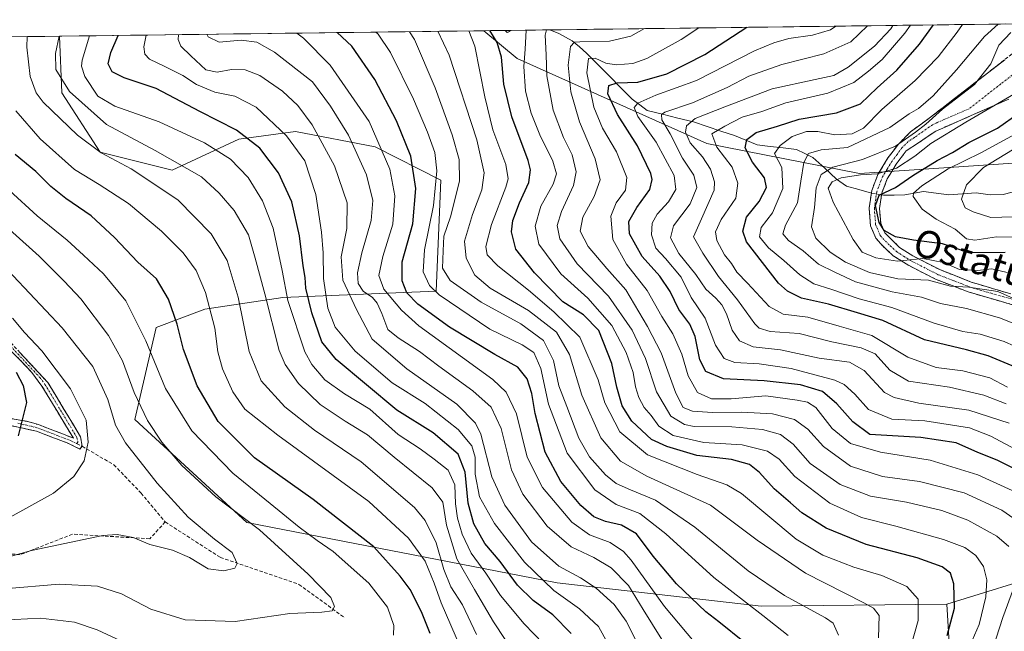
# Model space of a CAD drawing. Units: metres. Extents: x 587334 to 589754, y 4779895 to 4782232.
# Drawn here: x 588383 to 588669, y 4782042 to 4782220 of the extents above; entities that cross this region are included whole.
import ezdxf
from ezdxf.enums import TextEntityAlignment as Align

# ---------------------------------------------------------------- set-up
doc = ezdxf.new("R2010")
doc.units = ezdxf.units.M
doc.header["$MEASUREMENT"] = 0
doc.linetypes.add('TRAZO_Y_PUNTO', pattern=[1, 0.5, -0.25, 0, -0.25])
doc.linetypes.add('TRAZOSX2', pattern=[1.5, 1, -0.5])
for name, color, linetype, lineweight in [('Arbolado forestal CxS', 92, 'Continuous', 0), ('Camino', 19, 'TRAZOSX2', 0), ('Camino Cxs', 19, 'Continuous', 0), ('Camino eje', 19, 'TRAZO_Y_PUNTO', 0), ('Corriente natural lineal', 142, 'Continuous', 13), ('Corriente natural lineal oculto', 19, 'TRAZO_Y_PUNTO', 13), ('Curva de nivel maestra', 36, 'Continuous', 30), ('Curva de nivel normal', 36, 'Continuous', 0), ('Municipio CxS', 142, 'Continuous', 0), ('Pastizal CxS', 92, 'Continuous', 0), ('Senda', 19, 'TRAZOSX2', 0), ('Texto cartográfico', 19, 'Continuous', 0)]:
    doc.layers.add(name, color=color, linetype=linetype, lineweight=lineweight)
doc.styles.add('Arial', font='txt', dxfattribs={"height": 0.2})

# ---------------------------------------------------------------- blocks, each defined once
blk = doc.blocks.new('*U166')
at = {"layer": 'Curva de nivel normal', "color": 36, "linetype": 'Continuous', "lineweight": 0}
blk.add_polyline3d([(588671.53, 4782083.19, 405), (588661.53, 4782087.75, 405), (588647.6, 4782092.01, 405), (588633.19, 4782094.3, 405), (588624.42, 4782096.83, 405), (588619.09, 4782101.18, 405), (588614.38, 4782107.27, 405), (588611.92, 4782108.82, 405), (588608.9, 4782109.48, 405), (588599.86, 4782110.72, 405), (588589.71, 4782109.87, 405), (588583.98, 4782109.83, 405), (588579.94, 4782111.64, 405), (588577.19, 4782116.51, 405), (588575.38, 4782122.86, 405), (588572.8, 4782128.77, 405), (588569.56, 4782133.76, 405), (588565.31, 4782141.35, 405), (588559.26, 4782149.04, 405), (588555.34, 4782156.18, 405), (588554.78, 4782163, 405), (588556.26, 4782166.84, 405), (588559.02, 4782170.55, 405), (588559.34, 4782174.26, 405), (588556.39, 4782181.69, 405), (588552.31, 4782188.61, 405), (588549.81, 4782194.7, 405), (588547.72, 4782204.68, 405), (588548.21, 4782208.87, 405), (588550.21, 4782208.91, 405), (588553.28, 4782207.46, 405), (588556.25, 4782206.98, 405), (588561.14, 4782207.4, 405), (588565.2, 4782208.83, 405), (588575.24, 4782214.4, 405), (588580.38, 4782217.72, 405)], dxfattribs=at)
blk = doc.blocks.new('*U170')
at = {"layer": 'Curva de nivel normal', "color": 36, "linetype": 'Continuous', "lineweight": 0}
blk.add_polyline3d([(588686.73, 4782087.52, 395), (588665.33, 4782098.98, 395), (588659.1, 4782101.41, 395), (588646.13, 4782103.45, 395), (588636.5, 4782103.94, 395), (588629.67, 4782106.69, 395), (588625.71, 4782111.17, 395), (588622.59, 4782113.97, 395), (588619.86, 4782115.28, 395), (588607.18, 4782118.68, 395), (588597.86, 4782119.98, 395), (588590.85, 4782120.38, 395), (588587.7, 4782121.53, 395), (588585.14, 4782125.46, 395), (588582.22, 4782133.26, 395), (588578.09, 4782139.33, 395), (588575.2, 4782145.25, 395), (588570.62, 4782150.66, 395), (588567.79, 4782153.62, 395), (588566.58, 4782157.49, 395), (588566.73, 4782160.92, 395), (588568.23, 4782163.52, 395), (588571.5, 4782167.15, 395), (588573.6, 4782170.68, 395), (588573.15, 4782174.82, 395), (588567.88, 4782184.51, 395), (588562.58, 4782191.91, 395), (588561.52, 4782194.56, 395), (588562.6, 4782195.83, 395), (588567.79, 4782198.12, 395), (588579.67, 4782202.44, 395), (588596.49, 4782211.08, 395), (588602.18, 4782213.42, 395), (588606.53, 4782214.63, 395), (588613.39, 4782215.65, 395), (588618.65, 4782217.18, 395), (588620.15, 4782218.23, 395)], dxfattribs=at)
blk = doc.blocks.new('*U181')
at = {"layer": 'Curva de nivel normal', "color": 36, "linetype": 'Continuous', "lineweight": 0}
blk.add_polyline3d([(588670.6, 4782102.79, 390), (588658.86, 4782106.52, 390), (588644.3, 4782108.53, 390), (588637.14, 4782110.2, 390), (588634.4, 4782111.68, 390), (588628.46, 4782118.02, 390), (588624.13, 4782120.45, 390), (588615.31, 4782121.63, 390), (588604.11, 4782124.1, 390), (588596.12, 4782124.99, 390), (588592.14, 4782126.68, 390), (588590.03, 4782129.84, 390), (588588.38, 4782134.54, 390), (588587.05, 4782137.15, 390), (588585.3, 4782139.09, 390), (588582.38, 4782141.7, 390), (588579.47, 4782146.02, 390), (588574.56, 4782152.12, 390), (588572.1, 4782156.64, 390), (588573.01, 4782160.18, 390), (588577.84, 4782166.56, 390), (588579.78, 4782171.28, 390), (588578.85, 4782174.9, 390), (588575.54, 4782179.86, 390), (588572.03, 4782186.91, 390), (588569.6, 4782190.95, 390), (588569.46, 4782192.52, 390), (588570.45, 4782193.22, 390), (588578.52, 4782195.96, 390), (588588.57, 4782200.43, 390), (588594.86, 4782203.68, 390), (588604.51, 4782207.07, 390), (588616.66, 4782210.23, 390), (588624.52, 4782213.69, 390), (588629.38, 4782218.35, 390)], dxfattribs=at)
blk = doc.blocks.new('*U182')
at = {"layer": 'Curva de nivel normal', "color": 36, "linetype": 'Continuous', "lineweight": 0}
for points in [[(588373.53, 4782045.22, 505), (588388.82, 4782046.04, 505), (588398.73, 4782044.9, 505), (588405.27, 4782042.6, 505), (588415.04, 4782038.08, 505)], [(588491.46, 4782041.12, 505), (588491.61, 4782043.91, 505), (588489.73, 4782049.2, 505), (588484.29, 4782056.23, 505), (588473.92, 4782065.39, 505), (588469.33, 4782068.59, 505), (588464.06, 4782072.53, 505), (588455.64, 4782079.41, 505), (588444.72, 4782088.17, 505), (588432.79, 4782100.56, 505), (588425.14, 4782112.86, 505), (588419.46, 4782126.67, 505), (588413.61, 4782138.32, 505), (588407.17, 4782146.16, 505), (588401.27, 4782151.6, 505), (588396.56, 4782155.98, 505), (588387.87, 4782163.1, 505), (588379.78, 4782170.41, 505)]]:
    blk.add_polyline3d(points, dxfattribs=at)
blk = doc.blocks.new('*U187')
at = {"layer": 'Curva de nivel normal', "color": 36, "linetype": 'Continuous', "lineweight": 0}
blk.add_polyline3d([(588375.98, 4782150.68, 515), (588395.13, 4782130.48, 515), (588404.06, 4782119.23, 515), (588408.35, 4782109.6, 515), (588410.58, 4782102.18, 515), (588413.55, 4782097.06, 515), (588422.72, 4782085.33, 515), (588431.74, 4782075.42, 515), (588439.43, 4782068.98, 515), (588444.52, 4782065.11, 515), (588445.97, 4782061.95, 515), (588445.31, 4782060.55, 515), (588442.13, 4782059.77, 515), (588437.6, 4782060.41, 515), (588432.19, 4782063.67, 515), (588427.19, 4782065.84, 515), (588420.59, 4782067.44, 515), (588415.78, 4782069.46, 515), (588411.1, 4782070.32, 515), (588406.92, 4782070.06, 515), (588386.14, 4782065.66, 515), (588363.99, 4782059.5, 515)], dxfattribs=at)
blk = doc.blocks.new('*U192')
at = {"layer": 'Curva de nivel normal', "color": 36, "linetype": 'Continuous', "lineweight": 0}
for points in [[(588621.36, 4781924.68, 415), (588633.1, 4781937.35, 415), (588644.13, 4781953.85, 415), (588652.62, 4781970.85, 415), (588655.67, 4781980.18, 415), (588657.18, 4781989.85, 415), (588657.45, 4781995.18, 415), (588657.76, 4782003.17, 415), (588661.45, 4782023.46, 415), (588664.96, 4782034.5, 415), (588668.76, 4782046.26, 415), (588671.86, 4782054.68, 415)], [(588670.5, 4782066.85, 415), (588666.99, 4782069.84, 415), (588658.61, 4782074.51, 415), (588651.06, 4782077.38, 415), (588640.74, 4782079.73, 415), (588630.3, 4782081.47, 415), (588621.5, 4782084.91, 415), (588612.77, 4782091.03, 415), (588607.8, 4782096.59, 415), (588604.1, 4782099.45, 415), (588598.88, 4782100.87, 415), (588589.98, 4782101.64, 415), (588578.96, 4782101.76, 415), (588576.18, 4782102.33, 415), (588572.19, 4782104.79, 415), (588568.06, 4782111.86, 415), (588564.86, 4782121.56, 415), (588560.97, 4782129.82, 415), (588554.02, 4782139.72, 415), (588544.94, 4782149.05, 415), (588539.91, 4782156.38, 415), (588539.08, 4782160.23, 415), (588540.34, 4782164.36, 415), (588543.87, 4782171.85, 415), (588544.68, 4782175.83, 415), (588543.5, 4782180.78, 415), (588540.94, 4782185.83, 415), (588537.91, 4782193.82, 415), (588536.09, 4782203.78, 415), (588535.89, 4782209.88, 415), (588535.6, 4782215.66, 415), (588535.99, 4782217.15, 415)]]:
    blk.add_polyline3d(points, dxfattribs=at)
blk = doc.blocks.new('*U201')
at = {"layer": 'Curva de nivel normal', "color": 36, "linetype": 'Continuous', "lineweight": 0}
blk.add_polyline3d([(588373.01, 4782165.12, 510), (588388.44, 4782151.34, 510), (588395.66, 4782144.1, 510), (588400.56, 4782138.88, 510), (588408.55, 4782128.21, 510), (588412.62, 4782120.84, 510), (588416.04, 4782111.62, 510), (588419.92, 4782103.55, 510), (588424.1, 4782097.19, 510), (588429.96, 4782090.46, 510), (588439.84, 4782081.29, 510), (588452.48, 4782071.68, 510), (588466.66, 4782058.86, 510), (588473.24, 4782052, 510), (588474.37, 4782049.37, 510), (588473.64, 4782048.2, 510), (588470.68, 4782047.77, 510), (588461.32, 4782047.38, 510), (588445.44, 4782045.09, 510), (588430.89, 4782045.55, 510), (588420.9, 4782048.64, 510), (588412.41, 4782053.09, 510), (588405.34, 4782055.29, 510), (588394.23, 4782055.92, 510), (588378.19, 4782054.6, 510)], dxfattribs=at)
blk = doc.blocks.new('*U209')
at = {"layer": 'Curva de nivel normal', "color": 36, "linetype": 'Continuous', "lineweight": 0}
blk.add_polyline3d([(588379.08, 4782074.94, 520), (588392.59, 4782082.38, 520), (588398.53, 4782087.25, 520), (588401.49, 4782091.79, 520), (588402.64, 4782097.25, 520), (588402.08, 4782103.64, 520), (588397.56, 4782112.73, 520), (588389.15, 4782123.8, 520), (588384.17, 4782129.16, 520), (588380.67, 4782133.32, 520)], dxfattribs=at)
blk = doc.blocks.new('*U212')
at = {"layer": 'Curva de nivel maestra', "color": 36, "linetype": 'Continuous', "lineweight": 30}
blk.add_polyline3d([(588502.13, 4782041.59, 500), (588499.66, 4782047.86, 500), (588496.38, 4782054.4, 500), (588493.48, 4782058.27, 500), (588485.77, 4782066.73, 500), (588468.14, 4782080.52, 500), (588451.01, 4782092.68, 500), (588440.52, 4782103.19, 500), (588434.34, 4782113.65, 500), (588430.43, 4782124.21, 500), (588428.56, 4782131.51, 500), (588426.05, 4782138.85, 500), (588422.51, 4782144.78, 500), (588417.16, 4782149.59, 500), (588410.37, 4782156.79, 500), (588403.51, 4782163.1, 500), (588396.13, 4782168.14, 500), (588391.76, 4782171.63, 500), (588387.42, 4782175.95, 500), (588381.42, 4782180.87, 500)], dxfattribs=at)
blk = doc.blocks.new('*U214')
at = {"layer": 'Curva de nivel maestra', "color": 36, "linetype": 'Continuous', "lineweight": 30}
blk.add_polyline3d([(588676.91, 4782087, 400), (588667.15, 4782092.02, 400), (588661.54, 4782094.25, 400), (588655.21, 4782096.98, 400), (588644.88, 4782098.56, 400), (588630.09, 4782099.41, 400), (588625.15, 4782103.16, 400), (588620.44, 4782108.36, 400), (588616.28, 4782111.93, 400), (588609.87, 4782113.87, 400), (588599.32, 4782115.04, 400), (588587.53, 4782115.62, 400), (588582.33, 4782117.8, 400), (588580.62, 4782121.19, 400), (588579.24, 4782127.98, 400), (588577.74, 4782131.58, 400), (588574.55, 4782135.8, 400), (588571.98, 4782141.02, 400), (588568.95, 4782145.49, 400), (588563.86, 4782151.23, 400), (588560.14, 4782157.83, 400), (588559.99, 4782161.42, 400), (588562.32, 4782165.45, 400), (588566.04, 4782170.71, 400), (588566.78, 4782173.62, 400), (588566.41, 4782175.37, 400), (588562.53, 4782183.4, 400), (588556.64, 4782192.51, 400), (588553.87, 4782198.52, 400), (588554.11, 4782200.99, 400), (588556.59, 4782201.76, 400), (588562.54, 4782201.99, 400), (588571.01, 4782204.34, 400), (588582.12, 4782209.96, 400), (588594.27, 4782217.9, 400)], dxfattribs=at)

msp = doc.modelspace()

# ---------------------------------------------------------------- linework, layer by layer
at = {"layer": 'Arbolado forestal CxS', "color": 92, "linetype": 'Continuous', "lineweight": 0}
for points in [[(588517.79, 4782216.91, 426.7), (588527.44, 4782208.8, 419.7), (588582.62, 4782184.12, 382.18), (588627.09, 4782175.38, 351.88), (588674.74, 4782178.56, 333.31), (588723.98, 4782201.6, 335.24), (588765.81, 4782220.12, 333.26)], [(588222.2, 4782213.09, 569.2), (588394.29, 4782215.31, 482.96), (588394.98, 4782198.8, 486.98), (588406.19, 4782181.61, 491.43), (588427.11, 4782176.38, 487.88), (588446.54, 4782185.35, 477.37), (588462.98, 4782187.59, 468.58), (588486.14, 4782183.1, 455.74), (588505.28, 4782173.39, 441.67), (588503.94, 4782141.12, 445.89), (588459.34, 4782139.27, 479.94), (588436.58, 4782135.92, 495.09), (588422.48, 4782130.54, 502.39), (588416.22, 4782103.84, 511.65), (588448.79, 4782073.87, 511.5), (588539.12, 4782056.28, 469.67), (588598.45, 4782049.47, 445.09), (588652.45, 4782050.1, 424.61), (588653.27, 4782037.16, 420.94)], [(588394.29, 4782215.31, 482.96), (588222.2, 4782213.09, 569.2)], [(588714, 4782069.07, 388.07), (588652.45, 4782050.1, 424.61), (588598.45, 4782049.47, 445.09), (588539.12, 4782056.28, 469.67), (588448.79, 4782073.87, 511.5), (588416.22, 4782103.84, 511.65), (588422.48, 4782130.54, 502.39), (588436.58, 4782135.92, 495.09), (588459.34, 4782139.27, 479.94), (588503.94, 4782141.12, 445.89), (588505.28, 4782173.39, 441.67), (588486.14, 4782183.1, 455.74), (588462.98, 4782187.59, 468.58), (588446.54, 4782185.35, 477.37), (588427.11, 4782176.38, 487.88), (588406.19, 4782181.61, 491.43), (588394.98, 4782198.8, 486.98), (588394.29, 4782215.31, 482.96), (588517.79, 4782216.91, 426.7), (588527.44, 4782208.8, 419.7), (588582.62, 4782184.12, 382.18), (588627.09, 4782175.38, 351.88), (588674.74, 4782178.56, 333.31)], [(588517.79, 4782216.91, 426.7), (588394.29, 4782215.31, 482.96)], [(588394.29, 4782215.31, 482.96), (588394.98, 4782198.8, 486.98), (588406.19, 4782181.61, 491.43), (588427.11, 4782176.38, 487.88), (588446.54, 4782185.35, 477.37), (588462.98, 4782187.59, 468.58), (588486.14, 4782183.1, 455.74), (588505.28, 4782173.39, 441.67), (588503.94, 4782141.12, 445.89), (588459.34, 4782139.27, 479.94), (588436.58, 4782135.92, 495.09), (588422.48, 4782130.54, 502.39), (588416.22, 4782103.84, 511.65), (588448.79, 4782073.87, 511.5), (588539.12, 4782056.28, 469.67), (588598.45, 4782049.47, 445.09), (588652.45, 4782050.1, 424.61)], [(588394.29, 4782215.31, 482.96), (588394.98, 4782198.8, 486.98), (588406.19, 4782181.61, 491.43), (588427.11, 4782176.38, 487.88), (588446.54, 4782185.35, 477.37), (588462.98, 4782187.59, 468.58), (588486.14, 4782183.1, 455.74), (588505.28, 4782173.39, 441.67), (588503.94, 4782141.12, 445.89), (588459.34, 4782139.27, 479.94), (588436.58, 4782135.92, 495.09), (588422.48, 4782130.54, 502.39), (588416.22, 4782103.84, 511.65), (588448.79, 4782073.87, 511.5), (588539.12, 4782056.28, 469.67), (588598.45, 4782049.47, 445.09), (588652.45, 4782050.1, 424.61)], [(588714, 4782069.07, 388.07), (588652.45, 4782050.1, 424.61)], [(588652.45, 4782050.1, 424.61), (588653.27, 4782037.16, 420.94), (588645.74, 4782026.2, 422.93), (588629.98, 4782017.29, 431.3), (588612.86, 4782012.49, 439.99), (588581.35, 4781995.35, 450.63), (588558.75, 4781977.53, 456.76), (588543.68, 4781972.05, 462.57), (588516.78, 4781982.1, 473.17), (588476.43, 4781988.07, 477.51), (588413.66, 4781991.81, 474.01), (588381.54, 4781970.32, 453.33), (588385.57, 4781952.83, 442.01), (588363.53, 4781931.61, 423.92), (588360.1, 4781917.9, 411.56), (588358.67, 4781899.04, 396)]]:
    msp.add_polyline3d(points, dxfattribs=at)
at = {"layer": 'Camino', "color": 19, "linetype": 'TRAZOSX2', "lineweight": 0}
for points in [[(588693.84, 4782130.72), (588658.65, 4782140.95), (588649.37, 4782144.56), (588641.1, 4782148.77), (588636.91, 4782151.47), (588633.24, 4782154.87), (588631.85, 4782156.57), (588630.29, 4782160.17), (588629.89, 4782165.25), (588630.65, 4782170.46), (588632.45, 4782175.11), (588635.37, 4782179.91), (588638.38, 4782183.92), (588641.89, 4782187.45), (588647.32, 4782191.43), (588665.93, 4782205.84), (588682.89, 4782219.04)], [(588525.73, 4782217.01), (588523.99, 4782216.99)], [(588525.73, 4782217.01), (588525.7, 4782217), (588524.61, 4782216.39), (588523.99, 4782216.99)], [(588306.11, 4782214.17), (588306.11, 4782214.17), (588309.54, 4782207.17), (588314.31, 4782198.4), (588318.68, 4782191.83), (588324.68, 4782183.94), (588337.22, 4782168.54), (588349.68, 4782154.53), (588357.36, 4782146.96), (588372.54, 4782133.9), (588377.05, 4782129.46), (588390.95, 4782114.54), (588400.47, 4782098.77), (588400.91, 4782096.01)], [(588670.55, 4782197), (588649.26, 4782187.72), (588644.21, 4782184.29), (588640.65, 4782181.95), (588637.74, 4782178.06), (588635.15, 4782173.78), (588633.57, 4782169.69), (588632.91, 4782165.15), (588633.24, 4782160.9), (588634.43, 4782158.14), (588638.75, 4782153.85), (588642.6, 4782151.38), (588650.6, 4782147.31), (588659.61, 4782143.8), (588665.8, 4782141.9), (588702.73, 4782131.39)], [(588379.84, 4782104.13), (588384.69, 4782103.3), (588388.2, 4782102.32), (588398.35, 4782098.4), (588389.23, 4782113.51), (588386.31, 4782117.49), (588382.89, 4782121.12), (588371.18, 4782132.42)], [(588400.91, 4782096.01), (588400.27, 4782095.22), (588396.58, 4782097.01), (588387.63, 4782100.4), (588379.64, 4782102.13)]]:
    msp.add_lwpolyline(points, dxfattribs=at)
at = {"layer": 'Camino Cxs', "color": 19, "linetype": 'Continuous', "lineweight": 0}
msp.add_polyline3d([(588523.99, 4782216.99, 421.94), (588525.73, 4782217.01, 421.48), (588525.7, 4782217, 421.49), (588524.61, 4782216.39, 421.89), (588523.99, 4782216.99, 421.94)], close=True, dxfattribs=at)
for points in [[(588671.85, 4782137.11, 361.07), (588667.45, 4782138.39, 361.74), (588663.05, 4782139.67, 361.35), (588658.65, 4782140.95, 360.42), (588654.01, 4782142.76, 359.5), (588649.37, 4782144.56, 359.6), (588645.24, 4782146.67, 358.43), (588641.1, 4782148.77, 355.87), (588636.91, 4782151.47, 353.74), (588635.08, 4782153.17, 352.78), (588633.24, 4782154.87, 352.22), (588631.85, 4782156.57, 351.72), (588630.29, 4782160.17, 351.33), (588630.09, 4782162.71, 351.07), (588629.89, 4782165.25, 350.73), (588630.27, 4782167.86, 350.18), (588630.65, 4782170.46, 351.06), (588632.45, 4782175.11, 354.16), (588633.91, 4782177.51, 356.32), (588635.37, 4782179.91, 358.14), (588636.88, 4782181.92, 359.38), (588638.38, 4782183.92, 360.27), (588641.89, 4782187.45, 360.89), (588644.61, 4782189.44, 360.9), (588647.32, 4782191.43, 360.55), (588651.04, 4782194.31, 359.97), (588654.76, 4782197.19, 360.35), (588658.49, 4782200.08, 360.3), (588662.21, 4782202.96, 360.12), (588665.93, 4782205.84, 358.88), (588669.32, 4782208.48, 357.55)], [(588670.55, 4782197, 354.04), (588666.29, 4782195.14, 354.65), (588662.03, 4782193.29, 354.92), (588657.78, 4782191.43, 355.37), (588653.52, 4782189.58, 355.57), (588649.26, 4782187.72, 356.57), (588646.74, 4782186.01, 356.82), (588644.21, 4782184.29, 356.9), (588640.65, 4782181.95, 357.26), (588637.74, 4782178.06, 355.34), (588636.45, 4782175.92, 354), (588635.15, 4782173.78, 352.22), (588633.57, 4782169.69, 349.9), (588632.91, 4782165.15, 349.73), (588633.24, 4782160.9, 350.07), (588634.43, 4782158.14, 350.16), (588636.59, 4782156, 350.77), (588638.75, 4782153.85, 352.12), (588642.6, 4782151.38, 354.08), (588646.6, 4782149.35, 356.2), (588650.6, 4782147.31, 356.88), (588655.11, 4782145.56, 356.65), (588659.61, 4782143.8, 357.74), (588662.71, 4782142.85, 358.69), (588665.8, 4782141.9, 359.51), (588670.42, 4782140.59, 359.31)], [(588382.61, 4782123.49, 522.34), (588385.39, 4782120.51, 522.69), (588388.17, 4782117.52, 522.48), (588390.95, 4782114.54, 522.01), (588393.33, 4782110.6, 521.96), (588395.71, 4782106.66, 521.9), (588398.09, 4782102.71, 521.47), (588400.47, 4782098.77, 520.48), (588400.91, 4782096.01, 520.26), (588400.27, 4782095.22, 520.4), (588396.58, 4782097.01, 521.41), (588392.11, 4782098.71, 522.88), (588387.63, 4782100.4, 524.02), (588383.64, 4782101.27, 524.94), (588379.64, 4782102.13, 525.98)], [(588379.84, 4782104.13, 526.05), (588384.69, 4782103.3, 524.83), (588388.2, 4782102.32, 524.03), (588391.58, 4782101.01, 523.26), (588394.97, 4782099.71, 522.1), (588398.35, 4782098.4, 521.01), (588396.07, 4782102.18, 522.04), (588393.79, 4782105.96, 522.55), (588391.51, 4782109.73, 522.71), (588389.23, 4782113.51, 522.91), (588386.31, 4782117.49, 523.27), (588382.89, 4782121.12, 523.28), (588379.96, 4782123.95, 523.26)]]:
    msp.add_polyline3d(points, dxfattribs=at)
at = {"layer": 'Camino eje', "color": 19, "linetype": 'TRAZO_Y_PUNTO', "lineweight": 0}
for points in [[(588305.04, 4782214.16), (588306.92, 4782210.25), (588308.63, 4782206.75), (588313.42, 4782197.95), (588315.68, 4782194.54), (588317.86, 4782191.25), (588320.87, 4782187.29), (588323.87, 4782183.34), (588329.82, 4782176.12), (588336.09, 4782168.42), (588338.07, 4782166), (588344.3, 4782159), (588348.96, 4782153.84), (588352.8, 4782150.06), (588356.68, 4782146.22), (588371.86, 4782133.16), (588374.12, 4782130.94), (588379.97, 4782125.29), (588386.92, 4782117.83), (588388.63, 4782116.02), (588390.09, 4782114.03), (588399.41, 4782098.59), (588399.66, 4782097.26), (588399.31, 4782096.81)], [(588676.72, 4782208.02), (588668.24, 4782201.42), (588658.94, 4782194.22), (588648.29, 4782189.58), (588645.58, 4782187.59), (588643.05, 4782185.87), (588641.27, 4782184.7), (588639.52, 4782182.94), (588638.01, 4782180.93), (588636.56, 4782178.99), (588635.1, 4782176.59), (588633.8, 4782174.45), (588632.11, 4782170.08), (588631.4, 4782165.2), (588631.57, 4782163.08), (588631.77, 4782160.54), (588632.55, 4782158.74), (588633.14, 4782157.36), (588633.84, 4782156.51), (588636, 4782154.36), (588637.83, 4782152.66), (588639.93, 4782151.31), (588641.85, 4782150.08), (588649.99, 4782145.94), (588654.63, 4782144.13), (588659.13, 4782142.38), (588662.23, 4782141.43), (588671.46, 4782138.8)], [(588382.17, 4782102.72), (588386.16, 4782101.85), (588387.91, 4782101.36), (588389.2, 4782100.86), (588393.67, 4782099.17), (588397.47, 4782097.71), (588399.31, 4782096.81)]]:
    msp.add_lwpolyline(points, dxfattribs=at)
at = {"layer": 'Corriente natural lineal', "color": 142, "linetype": 'Continuous', "lineweight": 13}
for points in [[(588536.96, 4782217.16, 414.26), (588539.58, 4782216.12, 413.1), (588543.53, 4782214, 410.22), (588545.6, 4782212.18, 408.59), (588547.68, 4782210.37, 406.83), (588551.01, 4782207.01, 404.25), (588554.33, 4782203.66, 401.63), (588557.66, 4782200.31, 399.03), (588560.98, 4782196.96, 396.69), (588563.14, 4782195.34, 395.07), (588565.3, 4782193.72, 392.51), (588569.78, 4782192.61, 390.33), (588574.27, 4782191.5, 388.14), (588578.75, 4782190.39, 384.47), (588582.75, 4782189.06, 380.63), (588586.75, 4782187.73, 379.03), (588590.75, 4782186.41, 376.75), (588594.02, 4782185.04, 374.79), (588597.28, 4782183.68, 372.48), (588601.1, 4782183.24, 370.63), (588604.92, 4782182.81, 369.14), (588608.74, 4782182.38, 367.34), (588611.14, 4782181.19, 365.55), (588613.53, 4782180.01, 363.7), (588616.95, 4782176.88, 359.98), (588620.37, 4782173.76, 355.36), (588623.31, 4782171.73, 353.28), (588626.92, 4782170.71, 351.93), (588630.54, 4782169.7, 350.67)], [(588633.49, 4782169.17, 349.61), (588634.06, 4782169.09, 349.39), (588637.15, 4782169.12, 348.29), (588640.25, 4782169.15, 346.39), (588642.98, 4782169.65, 345.34), (588645.72, 4782170.15, 344.47), (588649.38, 4782169.64, 342.75), (588653.04, 4782169.13, 341.19), (588657.02, 4782169.42, 339.69), (588661.01, 4782169.72, 338.74), (588665.13, 4782169.18, 337.43), (588668.9, 4782169.26, 336.06), (588671.54, 4782169.92, 335.02)]]:
    msp.add_polyline3d(points, dxfattribs=at)
at = {"layer": 'Corriente natural lineal oculto', "color": 19, "linetype": 'TRAZO_Y_PUNTO', "lineweight": 13}
msp.add_polyline3d([(588630.54, 4782169.7, 350.67), (588631.23, 4782169.51, 350.42), (588633.49, 4782169.17, 349.61)], dxfattribs=at)
at = {"layer": 'Curva de nivel maestra', "color": 36, "linetype": 'Continuous', "lineweight": 30}
for points in [[(588671.53, 4782119.47, 375), (588664.53, 4782122.38, 375), (588658.19, 4782124.04, 375), (588645.97, 4782126.98, 375), (588633.86, 4782132.65, 375), (588626.48, 4782134.88, 375), (588618.04, 4782137.36, 375), (588610.25, 4782139.13, 375), (588606.15, 4782141.13, 375), (588603.55, 4782143.48, 375), (588594.19, 4782155.47, 375), (588593.12, 4782158.58, 375), (588594.2, 4782162.67, 375), (588597.85, 4782167.23, 375), (588600.01, 4782171.27, 375), (588599.43, 4782174.08, 375), (588595.98, 4782178.72, 375), (588593.82, 4782182.8, 375), (588594.27, 4782185.22, 375), (588597.06, 4782187.33, 375), (588603.24, 4782189.13, 375), (588609.49, 4782191.15, 375), (588620.35, 4782193.04, 375), (588627.38, 4782195.66, 375), (588632.2, 4782200.25, 375), (588637.98, 4782205.44, 375), (588644.56, 4782213.04, 375), (588648.63, 4782218.6, 375)], [(588543.16, 4782041.52, 475), (588537.84, 4782046.98, 475), (588532.13, 4782051.12, 475), (588527.58, 4782055.66, 475), (588522.51, 4782062.49, 475), (588518.12, 4782067.7, 475), (588514.83, 4782073.48, 475), (588513.18, 4782079.5, 475), (588512.38, 4782088.45, 475), (588510.3, 4782093.75, 475), (588503.02, 4782099.97, 475), (588492.44, 4782106.56, 475), (588474.82, 4782121.31, 475), (588470.68, 4782126.4, 475), (588467.72, 4782134.82, 475), (588466.01, 4782142.05, 475), (588465.77, 4782145.15, 475), (588465.17, 4782148.51, 475), (588464.13, 4782157.23, 475), (588461.88, 4782167.12, 475), (588458.01, 4782175.54, 475), (588452.59, 4782182.73, 475), (588445.84, 4782188.03, 475), (588435.12, 4782193.44, 475), (588422.47, 4782200.12, 475), (588413.14, 4782203.2, 475), (588409.69, 4782204.99, 475), (588408.48, 4782207.3, 475), (588409.27, 4782210.62, 475), (588411.41, 4782215.54, 475)], [(588593.6, 4782038.92, 450), (588586.14, 4782044.98, 450), (588582.41, 4782047.82, 450), (588573.79, 4782055.97, 450), (588567.04, 4782064.03, 450), (588562.22, 4782070.54, 450), (588557.8, 4782073.12, 450), (588553.14, 4782074.15, 450), (588549.79, 4782075.51, 450), (588545.99, 4782078.78, 450), (588540.22, 4782085.79, 450), (588535.58, 4782094.3, 450), (588532.7, 4782105.52, 450), (588531.74, 4782111.33, 450), (588530.4, 4782115.66, 450), (588527.63, 4782119.06, 450), (588520.96, 4782122.76, 450), (588507.79, 4782130.71, 450), (588498.61, 4782137.4, 450), (588495.39, 4782140.71, 450), (588494.02, 4782144.16, 450), (588494.01, 4782149.66, 450), (588497.17, 4782160.73, 450), (588498.03, 4782171.03, 450), (588496.52, 4782180.42, 450), (588492.41, 4782190.73, 450), (588486.09, 4782202.68, 450), (588479.37, 4782212.42, 450), (588475.14, 4782216.36, 450)], [(588652.6, 4782040.96, 425), (588654.76, 4782048.94, 425), (588654.55, 4782056.04, 425), (588653.52, 4782059.11, 425), (588651.16, 4782060.95, 425), (588643.86, 4782063.62, 425), (588629.02, 4782067.46, 425), (588617.42, 4782072.19, 425), (588610.26, 4782076.68, 425), (588606.98, 4782079.56, 425), (588602.3, 4782083.66, 425), (588598.03, 4782088.35, 425), (588595.08, 4782090.73, 425), (588589.82, 4782092.14, 425), (588579.8, 4782093.35, 425), (588571.06, 4782095.97, 425), (588566.59, 4782097.95, 425), (588560.82, 4782103.36, 425), (588558.03, 4782107.75, 425), (588556.49, 4782113.18, 425), (588555.02, 4782120.1, 425), (588551.2, 4782129.66, 425), (588546.79, 4782134.28, 425), (588540.76, 4782138.08, 425), (588532.56, 4782146.51, 425), (588527.09, 4782153.41, 425), (588525.8, 4782158.45, 425), (588526.19, 4782161.74, 425), (588528.13, 4782166.8, 425), (588530.92, 4782172.75, 425), (588531.36, 4782176.43, 425), (588530.67, 4782179.19, 425), (588525.91, 4782191.85, 425), (588523.63, 4782201.36, 425), (588522.89, 4782209.24, 425), (588521.69, 4782213.53, 425), (588519.5, 4782216.93, 425)], [(588669.42, 4782152.4, 350), (588658.88, 4782152.26, 350), (588651.2, 4782154.88, 350), (588642.78, 4782155.99, 350), (588637.55, 4782156.94, 350), (588634.29, 4782158.76, 350), (588632.83, 4782161.1, 350), (588631.77, 4782166.09, 350), (588632.79, 4782169.09, 350), (588637.53, 4782171.3, 350), (588642.64, 4782174.78, 350), (588649.68, 4782179.18, 350), (588654.11, 4782181.47, 350), (588658.89, 4782184.4, 350), (588667.19, 4782188.56, 350), (588673.53, 4782193.07, 350)], [(588381.69, 4782117.58, 525), (588383.75, 4782113.74, 525), (588384.73, 4782108.75, 525), (588382.3, 4782099.1, 525)]]:
    msp.add_polyline3d(points, dxfattribs=at)
at = {"layer": 'Curva de nivel normal', "color": 36, "linetype": 'Continuous', "lineweight": 0}
for points in [[(588669.77, 4782108.4, 385), (588663.22, 4782110.93, 385), (588653.24, 4782113.2, 385), (588641.35, 4782115, 385), (588635.94, 4782118.16, 385), (588631.64, 4782122.96, 385), (588627.54, 4782124.62, 385), (588619.03, 4782126.41, 385), (588609.53, 4782128.85, 385), (588601.07, 4782129.37, 385), (588597.93, 4782130.34, 385), (588596.66, 4782131.63, 385), (588591.63, 4782138.62, 385), (588586.08, 4782145.41, 385), (588581.52, 4782152.18, 385), (588578.82, 4782157, 385), (588581.12, 4782162.16, 385), (588584.8, 4782170.51, 385), (588584.89, 4782172.96, 385), (588583.71, 4782176.64, 385), (588581.37, 4782180.23, 385), (588577.84, 4782184.29, 385), (588576.48, 4782187.36, 385), (588576.71, 4782189.25, 385), (588579.22, 4782191.35, 385), (588587.89, 4782194.78, 385), (588601.7, 4782200, 385), (588614.19, 4782202.69, 385), (588619.64, 4782203.88, 385), (588623.76, 4782206.28, 385), (588631.48, 4782212.42, 385), (588636.2, 4782217.45, 385), (588636.79, 4782218.45, 385)], [(588670.12, 4782113.22, 380), (588665.04, 4782115.9, 380), (588657.18, 4782117.97, 380), (588649.36, 4782118.96, 380), (588641.17, 4782121.94, 380), (588630.66, 4782128.26, 380), (588621.12, 4782130.94, 380), (588612.08, 4782133.59, 380), (588604.87, 4782134.47, 380), (588600.84, 4782136.68, 380), (588594.5, 4782143.49, 380), (588591.39, 4782146.71, 380), (588589.87, 4782149.19, 380), (588587.76, 4782151.75, 380), (588585.54, 4782155.86, 380), (588585.17, 4782158.45, 380), (588586.88, 4782161.99, 380), (588591.06, 4782168.2, 380), (588591.65, 4782172.6, 380), (588590.08, 4782177.18, 380), (588585.61, 4782183.08, 380), (588584.08, 4782186.95, 380), (588587.89, 4782189.13, 380), (588592.97, 4782191.74, 380), (588598.67, 4782193.46, 380), (588605.6, 4782195.95, 380), (588617.85, 4782198.72, 380), (588625.44, 4782201.86, 380), (588629.68, 4782205.17, 380), (588633.67, 4782208.57, 380), (588640.25, 4782216.18, 380), (588641.9, 4782218.52, 380)], [(588657.08, 4782218.71, 370), (588655.52, 4782216.47, 370), (588649.99, 4782209.34, 370), (588643.24, 4782202.47, 370), (588633.58, 4782193.97, 370), (588628.21, 4782188.61, 370), (588624.95, 4782186.9, 370), (588619.91, 4782186.59, 370), (588614.97, 4782187.57, 370), (588611.64, 4782187.61, 370), (588607.53, 4782186.1, 370), (588604, 4782183.49, 370), (588602.38, 4782181.18, 370), (588604.48, 4782177.16, 370), (588604.81, 4782170.99, 370), (588601.78, 4782163.9, 370), (588598.45, 4782159.63, 370), (588597.96, 4782156.96, 370), (588600.65, 4782153.72, 370), (588605.03, 4782150.07, 370), (588609.69, 4782145.87, 370), (588613.77, 4782143.32, 370), (588618.73, 4782141.77, 370), (588627.02, 4782138.91, 370), (588636.53, 4782136.42, 370), (588648.79, 4782131.88, 370), (588657.13, 4782129.42, 370), (588662.18, 4782128.68, 370), (588669.19, 4782126.5, 370), (588681.19, 4782121.04, 370)], [(588677.36, 4782129.62, 365), (588667.86, 4782133.4, 365), (588658.22, 4782136.07, 365), (588650.65, 4782137.57, 365), (588645.12, 4782139.37, 365), (588636.57, 4782140.96, 365), (588625.93, 4782143.86, 365), (588619.87, 4782146.63, 365), (588615.2, 4782148.98, 365), (588610.7, 4782152.87, 365), (588606.47, 4782155.87, 365), (588604.82, 4782157.8, 365), (588605.59, 4782160.3, 365), (588609.02, 4782166.85, 365), (588610.01, 4782173.18, 365), (588610.87, 4782178.55, 365), (588612.29, 4782181.24, 365), (588615.93, 4782182.28, 365), (588623.6, 4782182.98, 365), (588635.9, 4782188.8, 365), (588641.53, 4782192.7, 365), (588644.21, 4782194.33, 365), (588648.47, 4782197.97, 365), (588655.26, 4782205.51, 365), (588663.48, 4782215.2, 365), (588667.46, 4782218.85, 365)], [(588515.66, 4782041.24, 490), (588511.54, 4782049.87, 490), (588508.15, 4782055.17, 490), (588506.14, 4782060.14, 490), (588503.94, 4782067.93, 490), (588500.73, 4782074.4, 490), (588497.6, 4782078.26, 490), (588482.08, 4782091.46, 490), (588468.5, 4782100.72, 490), (588459.85, 4782107.46, 490), (588453.03, 4782115.03, 490), (588449.5, 4782123.56, 490), (588446.34, 4782139.41, 490), (588443.1, 4782150.09, 490), (588438.45, 4782157.84, 490), (588428.78, 4782167.68, 490), (588415.21, 4782176.76, 490), (588406.43, 4782181.36, 490), (588399.57, 4782186.51, 490), (588389.58, 4782196.1, 490), (588387.58, 4782198.83, 490), (588385.76, 4782203.59, 490), (588384.81, 4782212.17, 490), (588384.91, 4782215.19, 490)], [(588527.23, 4782034.92, 485), (588520.64, 4782044.96, 485), (588515.06, 4782054.38, 485), (588509.93, 4782063.25, 485), (588506.89, 4782073.12, 485), (588505.83, 4782079.79, 485), (588502.73, 4782083.96, 485), (588491.71, 4782092.82, 485), (588483.92, 4782099.38, 485), (588477.43, 4782103.35, 485), (588470.17, 4782108.22, 485), (588463.86, 4782114.31, 485), (588459.96, 4782119.82, 485), (588458.19, 4782123.89, 485), (588454.04, 4782140.34, 485), (588451.28, 4782150.71, 485), (588449.32, 4782157.57, 485), (588445.18, 4782164.63, 485), (588440.82, 4782169.64, 485), (588435.63, 4782174.37, 485), (588422.13, 4782182.1, 485), (588407.95, 4782189.67, 485), (588397.28, 4782199.27, 485), (588393.25, 4782205.59, 485), (588393.19, 4782210.24, 485), (588394.2, 4782215.31, 485)], [(588535.12, 4782038.57, 480), (588529.53, 4782044.4, 480), (588522.66, 4782052.62, 480), (588518.36, 4782059.16, 480), (588514.11, 4782064.97, 480), (588511.44, 4782070.43, 480), (588510.13, 4782075.12, 480), (588509.58, 4782079.27, 480), (588509.35, 4782084.78, 480), (588507.41, 4782089.03, 480), (588503.29, 4782092.26, 480), (588499.28, 4782095.27, 480), (588492.83, 4782099.48, 480), (588484.63, 4782106.78, 480), (588477.26, 4782111.24, 480), (588471.54, 4782115.37, 480), (588467.72, 4782119.8, 480), (588465.75, 4782123.46, 480), (588460.74, 4782138.44, 480), (588459.11, 4782147.16, 480), (588456.47, 4782159.51, 480), (588453.4, 4782167.41, 480), (588449.18, 4782174.19, 480), (588444.12, 4782179.56, 480), (588436.54, 4782184.32, 480), (588423.3, 4782190.4, 480), (588410.39, 4782195, 480), (588405.46, 4782197.92, 480), (588401.7, 4782203.58, 480), (588400.72, 4782206.57, 480), (588400.95, 4782208.39, 480), (588403.07, 4782215.43, 480)], [(588553.87, 4782038.61, 470), (588551.19, 4782043.58, 470), (588545.59, 4782048.72, 470), (588538.11, 4782054.08, 470), (588529.59, 4782062.29, 470), (588520.89, 4782073.58, 470), (588516.49, 4782081.3, 470), (588515.25, 4782087.95, 470), (588515.22, 4782092.83, 470), (588514.29, 4782096.16, 470), (588510.36, 4782100.95, 470), (588500.69, 4782108.5, 470), (588491.1, 4782114.44, 470), (588480.38, 4782123.7, 470), (588474.5, 4782130.71, 470), (588472.38, 4782136.18, 470), (588471.15, 4782144.85, 470), (588471.06, 4782152.28, 470), (588470.52, 4782158.27, 470), (588468.89, 4782169.26, 470), (588465.72, 4782179.04, 470), (588460.4, 4782186.38, 470), (588451.52, 4782194.63, 470), (588445.36, 4782197.84, 470), (588439.55, 4782199.02, 470), (588434.22, 4782201.29, 470), (588430.19, 4782203.87, 470), (588424.82, 4782206.56, 470), (588420.53, 4782208.59, 470), (588419.17, 4782210.13, 470), (588418.83, 4782212.22, 470), (588419.5, 4782215.64, 470)], [(588428.94, 4782215.76, 465), (588428.84, 4782214.33, 465), (588429.64, 4782212.43, 465), (588432.56, 4782209.59, 465), (588436.93, 4782205.49, 465), (588440.2, 4782204.82, 465), (588444.38, 4782205.61, 465), (588448.32, 4782205.56, 465), (588452.62, 4782203.91, 465), (588459.19, 4782199.31, 465), (588463.7, 4782195.18, 465), (588467.79, 4782189.52, 465), (588474.38, 4782177.64, 465), (588478.04, 4782166.8, 465), (588477.9, 4782159.38, 465), (588476.26, 4782151.18, 465), (588476.77, 4782144.33, 465), (588480.71, 4782135.84, 465), (588485.31, 4782127.19, 465), (588495.4, 4782118.53, 465), (588509.89, 4782108.26, 465), (588515.33, 4782102.78, 465), (588516.88, 4782099.57, 465), (588520.09, 4782087.17, 465), (588523.89, 4782078.89, 465), (588531.63, 4782068.24, 465), (588539.6, 4782061.18, 465), (588545.9, 4782057.78, 465), (588550.45, 4782054.77, 465), (588555.66, 4782049.98, 465), (588559.2, 4782045.18, 465), (588563.05, 4782037.5, 465)], [(588569.54, 4782039.85, 460), (588564.11, 4782048.59, 460), (588559.9, 4782055.49, 460), (588554.81, 4782060.67, 460), (588549.83, 4782063.71, 460), (588543.15, 4782066.8, 460), (588536.16, 4782072.81, 460), (588529.12, 4782082.08, 460), (588525.8, 4782089.21, 460), (588522.78, 4782101.23, 460), (588519.89, 4782107.42, 460), (588514.55, 4782112.2, 460), (588504.65, 4782119.31, 460), (588499.03, 4782123.56, 460), (588492.84, 4782127.58, 460), (588489.82, 4782129.96, 460), (588488.12, 4782134.62, 460), (588486.72, 4782137.68, 460), (588485.35, 4782139.3, 460), (588482.69, 4782141.18, 460), (588481.25, 4782143.35, 460), (588481.05, 4782146.51, 460), (588482.26, 4782152.31, 460), (588485.02, 4782161.69, 460), (588485.52, 4782167.5, 460), (588483.63, 4782174.95, 460), (588478.39, 4782186.56, 460), (588473.2, 4782194.93, 460), (588467.89, 4782202.06, 460), (588456.92, 4782210.66, 460), (588451.7, 4782213.62, 460), (588447.19, 4782214.21, 460), (588440.76, 4782213.62, 460), (588437.57, 4782215.14, 460), (588437.21, 4782215.87, 460)], [(588580.98, 4782036.68, 455), (588570.32, 4782049.44, 455), (588560.68, 4782062.85, 455), (588558.43, 4782065.4, 455), (588554.53, 4782068, 455), (588548.51, 4782070.25, 455), (588543.38, 4782073.96, 455), (588534.83, 4782083.99, 455), (588530.38, 4782092.85, 455), (588527.27, 4782105.51, 455), (588524.3, 4782111.78, 455), (588520.36, 4782115.41, 455), (588498.91, 4782131.11, 455), (588493.78, 4782135.63, 455), (588488.68, 4782141.75, 455), (588487.22, 4782145.68, 455), (588488.4, 4782151.2, 455), (588491.26, 4782160.68, 455), (588491.86, 4782168.85, 455), (588490.47, 4782176.59, 455), (588484.41, 4782190.48, 455), (588473.09, 4782206.86, 455), (588465.27, 4782214.79, 455), (588463.36, 4782216.21, 455)], [(588606.29, 4782040.95, 445), (588598.95, 4782046.82, 445), (588584.66, 4782057.83, 445), (588570.73, 4782070.6, 445), (588563.21, 4782076.48, 445), (588556.3, 4782079.11, 445), (588550.03, 4782083.4, 445), (588542.02, 4782094, 445), (588536.64, 4782108.28, 445), (588534.38, 4782118.68, 445), (588532.36, 4782123.34, 445), (588528.93, 4782125.58, 445), (588519.48, 4782130.14, 445), (588504.74, 4782140.06, 445), (588502.02, 4782142.79, 445), (588500.11, 4782146.76, 445), (588500.48, 4782153.13, 445), (588503.15, 4782166.07, 445), (588504.07, 4782176.15, 445), (588503.52, 4782181.48, 445), (588501.42, 4782187.42, 445), (588497.33, 4782196.98, 445), (588490.58, 4782210.56, 445), (588487, 4782215.9, 445), (588486.38, 4782216.51, 445)], [(588620.97, 4782041.12, 440), (588619.42, 4782044.53, 440), (588617.22, 4782046.08, 440), (588605.28, 4782052.63, 440), (588594.67, 4782059.79, 440), (588579.19, 4782072.5, 440), (588567.69, 4782080.35, 440), (588560.41, 4782083.33, 440), (588556.24, 4782085.22, 440), (588553.2, 4782087.75, 440), (588548.5, 4782092.98, 440), (588545.38, 4782098.42, 440), (588541.9, 4782107.55, 440), (588539.64, 4782113.63, 440), (588538.02, 4782121.01, 440), (588535.18, 4782126.84, 440), (588528.57, 4782131.61, 440), (588517.04, 4782137.95, 440), (588507.94, 4782144.29, 440), (588505.75, 4782147.85, 440), (588505.99, 4782152.85, 440), (588506.11, 4782157.19, 440), (588508.07, 4782162.81, 440), (588510.67, 4782173.17, 440), (588510.65, 4782179.42, 440), (588508.6, 4782186.67, 440), (588503.61, 4782200.32, 440), (588497.63, 4782214.36, 440), (588496.2, 4782216.63, 440)], [(588632.64, 4782040.3, 435), (588632.76, 4782046.76, 435), (588631.13, 4782048.9, 435), (588628.33, 4782050.53, 435), (588611.39, 4782059.11, 435), (588597.34, 4782068.67, 435), (588583.74, 4782078.94, 435), (588565.2, 4782087.35, 435), (588557.52, 4782091.68, 435), (588551.79, 4782098.48, 435), (588546.25, 4782110.92, 435), (588542.74, 4782122.72, 435), (588538.9, 4782129.23, 435), (588530.79, 4782135.51, 435), (588519.58, 4782142.02, 435), (588515.13, 4782145.8, 435), (588512.61, 4782150.79, 435), (588512.12, 4782155.72, 435), (588514.47, 4782163.48, 435), (588517.22, 4782170.64, 435), (588517.89, 4782175.57, 435), (588515.74, 4782185.17, 435), (588507.73, 4782209.83, 435), (588504.41, 4782216.74, 435)], [(588640.55, 4782032.6, 430), (588644.18, 4782045.38, 430), (588644.11, 4782051.57, 430), (588640.88, 4782055.21, 430), (588633.55, 4782058.42, 430), (588625.45, 4782060.84, 430), (588616.39, 4782064.37, 430), (588608.66, 4782069, 430), (588592.76, 4782082.33, 430), (588588.51, 4782084.82, 430), (588579.86, 4782087.79, 430), (588565.42, 4782093.52, 430), (588557.34, 4782100.22, 430), (588553.02, 4782108.68, 430), (588551.06, 4782115.38, 430), (588545.75, 4782127.74, 430), (588538.16, 4782135.15, 430), (588530.8, 4782141.46, 430), (588521.83, 4782148.49, 430), (588518.75, 4782151.74, 430), (588518.35, 4782154.12, 430), (588520.02, 4782160.55, 430), (588524.2, 4782171.38, 430), (588524.84, 4782173.78, 430), (588524.23, 4782177.99, 430), (588520.44, 4782188.1, 430), (588518.03, 4782197.68, 430), (588515.21, 4782212.4, 430), (588513.46, 4782216.86, 430)], [(588659.16, 4782038, 420), (588661.92, 4782044.18, 420), (588663.84, 4782052.18, 420), (588664.09, 4782057.18, 420), (588663.12, 4782061.05, 420), (588660.93, 4782064.25, 420), (588657.73, 4782066.55, 420), (588651.56, 4782068.86, 420), (588637.64, 4782072.81, 420), (588627.68, 4782075.33, 420), (588618.47, 4782079.46, 420), (588608.27, 4782087.26, 420), (588603.66, 4782092.31, 420), (588600.3, 4782094.59, 420), (588592.98, 4782096.49, 420), (588581.82, 4782097.11, 420), (588572.83, 4782099.15, 420), (588568.69, 4782101.89, 420), (588566.49, 4782104.94, 420), (588564.39, 4782107.34, 420), (588562.9, 4782110.17, 420), (588561.92, 4782113.34, 420), (588561.24, 4782117.47, 420), (588559.23, 4782123.33, 420), (588554.98, 4782131.19, 420), (588548.06, 4782139.1, 420), (588540.17, 4782146.16, 420), (588533.81, 4782154.8, 420), (588532.68, 4782160.06, 420), (588534.41, 4782165.86, 420), (588537.91, 4782172.24, 420), (588538.97, 4782175.3, 420), (588537.84, 4782178.97, 420), (588534.12, 4782186.58, 420), (588531.59, 4782192.95, 420), (588529.92, 4782199.36, 420), (588529.4, 4782206.49, 420), (588529.84, 4782211.59, 420), (588530.12, 4782217.07, 420)], [(588674.18, 4782073.46, 410), (588668.48, 4782077.48, 410), (588657.52, 4782082.52, 410), (588644.49, 4782085.75, 410), (588633.78, 4782087.26, 410), (588624.46, 4782090.28, 410), (588616.6, 4782095.96, 410), (588612, 4782101.03, 410), (588608.16, 4782103.86, 410), (588601.8, 4782105.46, 410), (588592.87, 4782105.94, 410), (588584.34, 4782105.82, 410), (588578.49, 4782106.28, 410), (588575.79, 4782107.35, 410), (588573.67, 4782111.51, 410), (588569.4, 4782123.18, 410), (588565.39, 4782130.85, 410), (588559.13, 4782141.5, 410), (588553.53, 4782147.71, 410), (588548.15, 4782154.14, 410), (588545.83, 4782158.63, 410), (588546.55, 4782162.71, 410), (588549.93, 4782168.7, 410), (588551.62, 4782173.52, 410), (588550.21, 4782179.69, 410), (588545.62, 4782190.38, 410), (588543.11, 4782199.18, 410), (588542.36, 4782206.85, 410), (588543.01, 4782212.29, 410), (588544.13, 4782213.54, 410), (588545.72, 4782213.71, 410), (588554.38, 4782213.86, 410), (588560.56, 4782215.35, 410), (588564.5, 4782217.52, 410)], [(588679.74, 4782135.53, 360), (588667.32, 4782141.01, 360), (588658.89, 4782142.34, 360), (588653.53, 4782142.6, 360), (588647.19, 4782144.31, 360), (588638.19, 4782144.71, 360), (588629.95, 4782146.54, 360), (588623.04, 4782149.55, 360), (588618.54, 4782152.53, 360), (588614.35, 4782156.52, 360), (588613.14, 4782159.87, 360), (588613.96, 4782165.47, 360), (588614.47, 4782171.18, 360), (588615.94, 4782175.12, 360), (588619.31, 4782177.22, 360), (588627.99, 4782179.48, 360), (588637.6, 4782183.31, 360), (588643.35, 4782187.39, 360), (588646.41, 4782189.68, 360), (588651.25, 4782194.06, 360), (588660.5, 4782201.3, 360), (588665.34, 4782207.29, 360), (588667.58, 4782212.67, 360), (588671.13, 4782216.39, 360)], [(588670.08, 4782146.61, 355), (588665.54, 4782147.65, 355), (588661.37, 4782147.11, 355), (588656.15, 4782147.46, 355), (588651.53, 4782149.5, 355), (588645.55, 4782150.65, 355), (588638.12, 4782149.92, 355), (588631.81, 4782150.84, 355), (588627.87, 4782152.52, 355), (588625.2, 4782156.18, 355), (588619.41, 4782167.06, 355), (588618, 4782171.12, 355), (588619.14, 4782172.98, 355), (588621.7, 4782174.15, 355), (588627.35, 4782174.98, 355), (588632.19, 4782175.31, 355), (588637.86, 4782176.97, 355), (588643.2, 4782180.45, 355), (588647.86, 4782184.11, 355), (588657.98, 4782190.35, 355), (588673.12, 4782199.18, 355)], [(588510.96, 4782037.51, 495), (588505.41, 4782050.51, 495), (588503.36, 4782056.18, 495), (588500.7, 4782062.63, 495), (588495.89, 4782069.32, 495), (588484.3, 4782079.96, 495), (588457.89, 4782099.21, 495), (588448.27, 4782106.86, 495), (588444.75, 4782111.85, 495), (588441.74, 4782118.51, 495), (588440.4, 4782123.54, 495), (588439.51, 4782130.43, 495), (588436.83, 4782140.76, 495), (588434.04, 4782147.14, 495), (588430.34, 4782152.27, 495), (588423.99, 4782158.64, 495), (588414.36, 4782166.68, 495), (588405.82, 4782172.14, 495), (588398.69, 4782176.5, 495), (588388.73, 4782185.46, 495), (588381.66, 4782193.6, 495)], [(588677.14, 4782156.79, 345), (588666.93, 4782157, 345), (588660.66, 4782155.98, 345), (588658.26, 4782156.4, 345), (588654.87, 4782159.14, 345), (588649.41, 4782162.13, 345), (588645.36, 4782165.01, 345), (588642.7, 4782168.67, 345), (588642.78, 4782169.64, 345), (588645.17, 4782171.82, 345), (588652.86, 4782176.7, 345), (588662.34, 4782181.41, 345), (588686.45, 4782194.5, 345)], [(588674.78, 4782162.89, 340), (588665.26, 4782162.6, 340), (588660.18, 4782164.2, 340), (588657.86, 4782165.4, 340), (588656.74, 4782167.89, 340), (588658.25, 4782172.12, 340), (588663.19, 4782177.12, 340), (588673.86, 4782183.6, 340)]]:
    msp.add_polyline3d(points, dxfattribs=at)
at = {"layer": 'Municipio CxS', "color": 142, "linetype": 'Continuous', "lineweight": 0}
msp.add_polyline3d([(588380.03, 4782215.13, 493), (588385.03, 4782215.19, 489.68), (588390.02, 4782215.26, 487.22), (588395.02, 4782215.32, 484.77), (588400.01, 4782215.39, 481.91), (588405, 4782215.45, 478.8), (588410, 4782215.52, 475.83), (588414.99, 4782215.58, 472.91), (588419.99, 4782215.65, 469.51), (588424.98, 4782215.71, 466.92), (588429.97, 4782215.78, 463.84), (588434.97, 4782215.84, 461.45), (588439.96, 4782215.9, 459.49), (588444.95, 4782215.97, 459.04), (588449.95, 4782216.03, 458.66), (588454.94, 4782216.1, 457.55), (588459.94, 4782216.16, 455.86), (588464.93, 4782216.23, 454.06), (588469.92, 4782216.29, 451.83), (588474.92, 4782216.36, 449.6), (588479.91, 4782216.42, 447.54), (588484.91, 4782216.49, 445.53), (588489.9, 4782216.55, 443.15), (588494.89, 4782216.62, 440.53), (588499.89, 4782216.68, 437.72), (588504.88, 4782216.74, 435.06), (588509.88, 4782216.81, 432.05), (588514.87, 4782216.87, 428.79), (588519.86, 4782216.94, 424.41), (588524.86, 4782217, 421.74), (588529.85, 4782217.07, 419.64), (588534.84, 4782217.13, 415.85), (588539.84, 4782217.2, 413.61), (588544.83, 4782217.26, 412.82), (588549.83, 4782217.33, 412.8), (588554.82, 4782217.39, 412.18), (588559.81, 4782217.45, 411.27), (588564.81, 4782217.52, 409.88), (588569.8, 4782217.58, 408.19), (588574.8, 4782217.65, 406.53), (588579.79, 4782217.71, 405.1), (588584.78, 4782217.78, 403.22), (588589.78, 4782217.84, 401.22), (588594.77, 4782217.91, 399.56), (588599.77, 4782217.97, 397.88), (588604.76, 4782218.04, 396.91), (588609.75, 4782218.1, 396.64), (588614.75, 4782218.16, 396.06), (588619.74, 4782218.23, 395.18), (588624.73, 4782218.29, 393.09), (588629.73, 4782218.36, 390.2), (588634.72, 4782218.42, 386.69), (588639.72, 4782218.49, 382.03), (588644.71, 4782218.55, 377.59), (588649.7, 4782218.62, 374.58), (588654.7, 4782218.68, 371.5), (588659.69, 4782218.75, 368.39), (588664.69, 4782218.81, 365.67), (588669.68, 4782218.88, 363.2)], dxfattribs=at)
at = {"layer": 'Pastizal CxS', "color": 92, "linetype": 'Continuous', "lineweight": 0}
msp.add_polyline3d([(588627.09, 4782175.38, 351.88), (588582.62, 4782184.12, 382.18), (588527.44, 4782208.8, 419.7), (588517.79, 4782216.91, 426.7), (588765.81, 4782220.12, 333.26), (588723.98, 4782201.6, 335.24), (588674.74, 4782178.56, 333.31), (588627.09, 4782175.38, 351.88)], close=True, dxfattribs=at)
for points in [[(588517.79, 4782216.91, 426.7), (588527.44, 4782208.8, 419.7), (588582.62, 4782184.12, 382.18), (588627.09, 4782175.38, 351.88), (588674.74, 4782178.56, 333.31), (588723.98, 4782201.6, 335.24), (588765.81, 4782220.12, 333.26)], [(588765.81, 4782220.12, 333.26), (588517.79, 4782216.91, 426.7)], [(588363.53, 4781931.61, 423.92), (588385.57, 4781952.83, 442.01), (588381.54, 4781970.32, 453.33), (588413.66, 4781991.81, 474.01), (588476.43, 4781988.07, 477.51), (588516.78, 4781982.1, 473.17), (588543.68, 4781972.05, 462.57), (588558.75, 4781977.53, 456.76), (588581.35, 4781995.35, 450.63), (588612.86, 4782012.49, 439.99), (588629.98, 4782017.29, 431.3), (588645.74, 4782026.2, 422.93), (588653.27, 4782037.16, 420.94), (588652.45, 4782050.1, 424.61), (588714, 4782069.07, 388.07)], [(588714, 4782069.07, 388.07), (588652.45, 4782050.1, 424.61)], [(588652.45, 4782050.1, 424.61), (588653.27, 4782037.16, 420.94), (588645.74, 4782026.2, 422.93), (588629.98, 4782017.29, 431.3), (588612.86, 4782012.49, 439.99), (588581.35, 4781995.35, 450.63), (588558.75, 4781977.53, 456.76), (588543.68, 4781972.05, 462.57), (588516.78, 4781982.1, 473.17), (588476.43, 4781988.07, 477.51), (588413.66, 4781991.81, 474.01), (588381.54, 4781970.32, 453.33), (588385.57, 4781952.83, 442.01), (588363.53, 4781931.61, 423.92), (588360.1, 4781917.9, 411.56), (588358.67, 4781899.04, 396)]]:
    msp.add_polyline3d(points, dxfattribs=at)
at = {"layer": 'Senda', "color": 19, "linetype": 'TRAZOSX2', "lineweight": 0}
for points in [[(588399.31, 4782096.81), (588400.91, 4782096.01)], [(588400.91, 4782096.01), (588410.16, 4782090.63), (588418.05, 4782082.42), (588425.08, 4782074)], [(588425.08, 4782074), (588420.58, 4782069.12), (588398.09, 4782070.44), (588382.88, 4782064.49), (588368.66, 4782065.48)], [(588425.08, 4782074), (588441.14, 4782063.69), (588464, 4782055.86), (588477.33, 4782046.12)]]:
    msp.add_lwpolyline(points, dxfattribs=at)

# ---------------------------------------------------------------- block references
at = {"layer": 'Curva de nivel maestra', "color": 36, "linetype": 'Continuous', "lineweight": 30}
for name in ['*U212', '*U214']:
    msp.add_blockref(name, (0, 0), dxfattribs=at)
at = {"layer": 'Curva de nivel normal', "color": 36, "linetype": 'Continuous', "lineweight": 0}
for name in ['*U209', '*U187', '*U201', '*U182', '*U192', '*U166', '*U170', '*U181']:
    msp.add_blockref(name, (0, 0), dxfattribs=at)

# ---------------------------------------------------------------- texts
at = {"layer": 'Texto cartográfico', "color": 19, "linetype": 'Continuous', "lineweight": 0, "style": 'Arial'}
msp.add_text('Ostatusko', height=8, rotation=-17.2535, dxfattribs=at).set_placement((588668.06, 4782148.16), align=Align.MIDDLE_CENTER)

doc.saveas('drawing.dxf')
